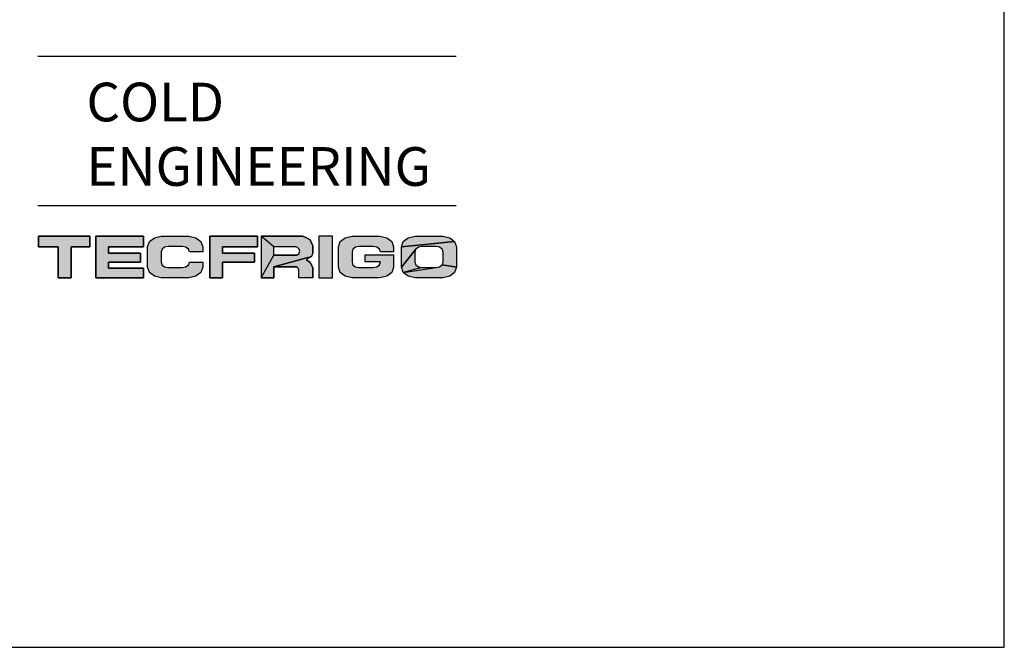
# Model space of a CAD drawing. Units: millimetres. Extents: x -1887 to 4664, y -188 to 5207.
# Drawn here: x 996 to 1118, y -188 to -110 of the extents above; entities that cross this region are included whole.
import ezdxf

# ---------------------------------------------------------------- set-up
doc = ezdxf.new("R2010")
doc.units = ezdxf.units.MM
doc.header["$LTSCALE"] = 19.36
doc.layers.get('0').update_dxf_attribs({"linetype": 'CONTINUOUS'})
doc.styles.add('TEXTSTYLE_3', font='txt', dxfattribs={"width": 0.85})

msp = doc.modelspace()

# ---------------------------------------------------------------- hatches: boundary and pattern name
at = {"linetype": 'Continuous'}
for points in [[(997.97, -136.61), (1004.37, -136.61), (1004.37, -137.93), (1002.06, -137.93), (1002.06, -141.75), (1000.44, -141.75), (1000.44, -137.93), (997.97, -137.93)], [(1006.68, -138.7), (1010.64, -138.7), (1010.64, -139.82), (1006.68, -139.82), (1006.68, -140.58), (1011.02, -140.58), (1011.02, -141.75), (1005.1, -141.75), (1005.1, -136.61), (1011.02, -136.61), (1011.02, -137.93), (1006.68, -137.93)], [(1016.68, -136.61), (1017.55, -136.79), (1018.15, -137.25), (1018.38, -137.91), (1018.38, -138.55), (1016.76, -138.55), (1016.62, -138.21), (1016.3, -137.96), (1015.85, -137.87), (1014.08, -137.87), (1013.64, -137.96), (1013.33, -138.2), (1013.22, -138.54), (1013.22, -139.84), (1013.33, -140.18), (1013.64, -140.42), (1014.08, -140.5), (1015.85, -140.5), (1016.3, -140.41), (1016.62, -140.17), (1016.76, -139.82), (1018.38, -139.81), (1018.38, -140.44), (1018.15, -141.1), (1017.55, -141.57), (1016.68, -141.75), (1013.23, -141.75), (1012.38, -141.57), (1011.77, -141.1), (1011.54, -140.44), (1011.54, -137.91), (1011.77, -137.25), (1012.38, -136.79), (1013.23, -136.61)], [(1019.26, -136.61), (1025.18, -136.61), (1025.18, -137.93), (1020.83, -137.93), (1020.83, -138.7), (1024.8, -138.7), (1024.8, -139.82), (1020.83, -139.82), (1020.83, -141.75), (1019.26, -141.75)], [(1027.21, -137.93), (1025.63, -136.61), (1029.99, -136.61), (1030.77, -136.61), (1031.1, -136.71), (1031.73, -137.06), (1032.07, -137.78), (1032.07, -138.34), (1032.05, -138.68), (1031.88, -139.12), (1027.21, -140.41), (1027.21, -141.75), (1025.63, -141.75), (1027.21, -138.96), (1030.04, -138.96), (1030.15, -138.91), (1030.33, -138.77), (1030.43, -138.51), (1030.36, -138.2), (1030.17, -138), (1030, -137.93)], [(1041.26, -136.79), (1041.87, -137.25), (1042.09, -137.91), (1042.09, -138.55), (1040.47, -138.55), (1040.33, -138.21), (1040.02, -137.96), (1039.56, -137.87), (1037.79, -137.87), (1037.35, -137.96), (1037.05, -138.2), (1036.93, -138.54), (1036.93, -139.84), (1037.05, -140.18), (1037.35, -140.42), (1037.79, -140.5), (1039.56, -140.5), (1040.02, -140.41), (1040.33, -140.17), (1040.48, -139.8), (1038.56, -139.8), (1038.56, -138.9), (1042.09, -138.9), (1042.09, -140.44), (1041.87, -141.1), (1041.26, -141.57), (1040.4, -141.75), (1036.94, -141.75), (1036.09, -141.57), (1035.48, -141.1), (1035.25, -140.44), (1035.25, -137.91), (1035.48, -137.25), (1036.09, -136.79), (1036.94, -136.61), (1040.4, -136.61)], [(1043.9, -136.79), (1044.76, -136.61), (1048.21, -136.61), (1049.07, -136.79), (1049.68, -137.26), (1043.06, -137.91), (1043.29, -137.26)], [(1045.61, -137.87), (1045.17, -137.96), (1044.86, -138.2), (1043.06, -140.44), (1043.06, -137.91), (1049.68, -137.26), (1049.91, -137.91), (1049.91, -140.44), (1048.14, -140.17), (1048.25, -139.84), (1048.25, -138.54), (1048.14, -138.2), (1047.82, -137.96), (1047.38, -137.87)], [(1045.17, -140.41), (1045.61, -140.5), (1043.29, -141.1), (1043.06, -140.44), (1044.86, -138.2), (1044.74, -138.54), (1044.74, -139.84), (1044.86, -140.17)], [(1027.21, -140.41), (1031.88, -139.12), (1031.4, -139.41), (1031.26, -139.55), (1031.73, -139.85), (1032.05, -140.49), (1032.05, -141.21), (1032.05, -141.62), (1032.05, -141.75), (1031.61, -141.76), (1030.77, -141.76), (1030.33, -141.75), (1030.32, -141.51), (1030.32, -141.05), (1030.31, -140.79), (1030.3, -140.7), (1030.22, -140.52), (1030.01, -140.41)], [(1047.82, -140.41), (1048.14, -140.17), (1049.91, -140.44), (1049.68, -141.1), (1049.07, -141.57), (1048.21, -141.75), (1044.76, -141.75), (1043.9, -141.57), (1043.29, -141.1), (1047.38, -140.5)]]:
    msp.add_hatch(color=2, dxfattribs=at).paths.add_polyline_path(points)

# ---------------------------------------------------------------- linework, layer by layer
at = {"color": 7, "linetype": 'Continuous'}
for p, q in [((1117.96, -187.62), (1117.96, 203.99)), ((1049.85, -114.29), (997.9, -114.29)), ((1049.85, -132.82), (997.9, -132.82)), ((-37.17, -187.62), (1117.96, -187.62))]:
    msp.add_line(p, q, dxfattribs=at)
at = {"color": 2, "linetype": 'Continuous'}
for p, q in [((1004.37, -136.61), (997.97, -136.61)), ((997.97, -136.61), (997.97, -137.93)), ((1004.37, -137.93), (1004.37, -136.61)), ((1011.02, -136.61), (1005.1, -136.61)), ((1005.1, -136.61), (1005.1, -141.75)), ((1011.02, -137.93), (1011.02, -136.61)), ((1011.77, -137.25), (1012.38, -136.79)), ((1012.38, -136.79), (1013.23, -136.61)), ((1013.23, -136.61), (1016.68, -136.61)), ((1016.68, -136.61), (1017.55, -136.79)), ((1017.55, -136.79), (1018.15, -137.25)), ((1025.18, -136.61), (1019.26, -136.61)), ((1019.26, -136.61), (1019.26, -141.75)), ((1025.18, -137.93), (1025.18, -136.61)), ((1030.77, -136.61), (1025.63, -136.61)), ((1025.63, -136.61), (1025.63, -141.75)), ((1031.1, -136.71), (1030.77, -136.61)), ((1031.73, -137.06), (1031.1, -136.71)), ((1034.49, -136.61), (1032.81, -136.61)), ((1032.81, -136.61), (1032.81, -141.75)), ((1034.49, -141.75), (1034.49, -136.61)), ((1035.48, -137.25), (1036.09, -136.79)), ((1036.09, -136.79), (1036.94, -136.61)), ((1036.94, -136.61), (1040.4, -136.61)), ((1040.4, -136.61), (1041.26, -136.79)), ((1041.26, -136.79), (1041.87, -137.25)), ((1043.29, -137.26), (1043.9, -136.79)), ((1043.9, -136.79), (1044.76, -136.61)), ((1044.76, -136.61), (1048.21, -136.61)), ((1048.21, -136.61), (1049.07, -136.79)), ((1049.07, -136.79), (1049.68, -137.26)), ((997.97, -137.93), (1000.44, -137.93)), ((1000.44, -137.93), (1000.44, -141.75)), ((1002.06, -137.93), (1004.37, -137.93)), ((1002.06, -141.75), (1002.06, -137.93)), ((1006.68, -137.93), (1011.02, -137.93)), ((1006.68, -138.7), (1006.68, -137.93)), ((1011.54, -137.91), (1011.77, -137.25)), ((1011.54, -140.44), (1011.54, -137.91)), ((1013.33, -138.2), (1013.22, -138.54)), ((1013.64, -137.96), (1013.33, -138.2)), ((1014.08, -137.87), (1013.64, -137.96)), ((1015.85, -137.87), (1014.08, -137.87)), ((1016.3, -137.96), (1015.85, -137.87)), ((1016.62, -138.21), (1016.3, -137.96)), ((1016.76, -138.55), (1016.62, -138.21)), ((1018.15, -137.25), (1018.38, -137.91)), ((1018.38, -137.91), (1018.38, -138.55)), ((1020.83, -137.93), (1025.18, -137.93)), ((1020.83, -138.7), (1020.83, -137.93)), ((1030, -137.93), (1027.21, -137.93)), ((1027.21, -138.96), (1027.21, -137.93)), ((1030.17, -138), (1030, -137.93)), ((1030.36, -138.2), (1030.17, -138)), ((1030.43, -138.51), (1030.36, -138.2)), ((1032.07, -137.78), (1031.73, -137.06)), ((1032.07, -138.34), (1032.07, -137.78)), ((1035.25, -137.91), (1035.48, -137.25)), ((1035.25, -140.44), (1035.25, -137.91)), ((1037.05, -138.2), (1036.93, -138.54)), ((1037.35, -137.96), (1037.05, -138.2)), ((1037.79, -137.87), (1037.35, -137.96)), ((1039.56, -137.87), (1037.79, -137.87)), ((1040.02, -137.96), (1039.56, -137.87)), ((1040.33, -138.21), (1040.02, -137.96)), ((1040.47, -138.55), (1040.33, -138.21)), ((1041.87, -137.25), (1042.09, -137.91)), ((1042.09, -137.91), (1042.09, -138.55)), ((1043.06, -137.91), (1043.29, -137.26)), ((1043.06, -140.44), (1043.06, -137.91)), ((1044.86, -138.2), (1044.74, -138.54)), ((1045.17, -137.96), (1044.86, -138.2)), ((1045.61, -137.87), (1045.17, -137.96)), ((1047.38, -137.87), (1045.61, -137.87)), ((1047.82, -137.96), (1047.38, -137.87)), ((1048.14, -138.2), (1047.82, -137.96)), ((1048.25, -138.54), (1048.14, -138.2)), ((1049.68, -137.26), (1049.91, -137.91)), ((1049.91, -137.91), (1049.91, -140.44)), ((1010.64, -138.7), (1006.68, -138.7)), ((1010.64, -139.82), (1010.64, -138.7)), ((1013.22, -138.54), (1013.22, -139.84)), ((1018.38, -138.55), (1016.76, -138.55)), ((1024.8, -138.7), (1020.83, -138.7)), ((1024.8, -139.82), (1024.8, -138.7)), ((1030.04, -138.96), (1027.21, -138.96)), ((1030.15, -138.91), (1030.04, -138.96)), ((1030.15, -138.91), (1030.33, -138.77)), ((1030.33, -138.77), (1030.43, -138.51)), ((1031.4, -139.41), (1031.26, -139.55)), ((1031.88, -139.12), (1031.4, -139.41)), ((1032.05, -138.68), (1031.88, -139.12)), ((1032.05, -138.68), (1032.07, -138.34)), ((1036.93, -138.54), (1036.93, -139.84)), ((1038.56, -138.9), (1042.09, -138.9)), ((1038.56, -139.8), (1038.56, -138.9)), ((1042.09, -138.55), (1040.47, -138.55)), ((1042.09, -138.9), (1042.09, -140.44)), ((1044.74, -138.54), (1044.74, -139.84)), ((1048.25, -139.84), (1048.25, -138.54)), ((1006.68, -139.82), (1010.64, -139.82)), ((1006.68, -140.58), (1006.68, -139.82)), ((1011.02, -140.58), (1006.68, -140.58)), ((1011.02, -141.75), (1011.02, -140.58)), ((1011.77, -141.1), (1011.54, -140.44)), ((1013.22, -139.84), (1013.33, -140.18)), ((1013.33, -140.18), (1013.64, -140.42)), ((1013.64, -140.42), (1014.08, -140.5)), ((1014.08, -140.5), (1015.85, -140.5)), ((1015.85, -140.5), (1016.3, -140.41)), ((1016.3, -140.41), (1016.62, -140.17)), ((1016.62, -140.17), (1016.76, -139.82)), ((1016.76, -139.82), (1018.38, -139.81)), ((1018.38, -140.44), (1018.15, -141.1)), ((1018.38, -139.81), (1018.38, -140.44)), ((1020.83, -139.82), (1024.8, -139.82)), ((1020.83, -141.75), (1020.83, -139.82)), ((1027.21, -140.41), (1030.01, -140.41)), ((1027.21, -141.75), (1027.21, -140.41)), ((1030.22, -140.52), (1030.01, -140.41)), ((1030.3, -140.7), (1030.22, -140.52)), ((1031.73, -139.85), (1031.26, -139.55)), ((1032.05, -140.49), (1031.73, -139.85)), ((1032.05, -141.75), (1032.05, -140.49)), ((1035.48, -141.1), (1035.25, -140.44)), ((1036.93, -139.84), (1037.05, -140.18)), ((1037.05, -140.18), (1037.35, -140.42)), ((1037.35, -140.42), (1037.79, -140.5)), ((1037.79, -140.5), (1039.56, -140.5)), ((1040.48, -139.8), (1038.56, -139.8)), ((1039.56, -140.5), (1040.02, -140.41)), ((1040.02, -140.41), (1040.33, -140.17)), ((1040.33, -140.17), (1040.48, -139.8)), ((1042.09, -140.44), (1041.87, -141.1)), ((1043.29, -141.1), (1043.06, -140.44)), ((1044.74, -139.84), (1044.86, -140.17)), ((1044.86, -140.17), (1045.17, -140.41)), ((1045.17, -140.41), (1045.61, -140.5)), ((1045.61, -140.5), (1047.38, -140.5)), ((1047.38, -140.5), (1047.82, -140.41)), ((1047.82, -140.41), (1048.14, -140.17)), ((1048.14, -140.17), (1048.25, -139.84)), ((1049.91, -140.44), (1049.68, -141.1)), ((1000.44, -141.75), (1002.06, -141.75)), ((1005.1, -141.75), (1011.02, -141.75)), ((1012.38, -141.57), (1011.77, -141.1)), ((1013.23, -141.75), (1012.38, -141.57)), ((1016.68, -141.75), (1013.23, -141.75)), ((1017.55, -141.57), (1016.68, -141.75)), ((1018.15, -141.1), (1017.55, -141.57)), ((1019.26, -141.75), (1020.83, -141.75)), ((1025.63, -141.75), (1027.21, -141.75)), ((1030.31, -140.79), (1030.3, -140.7)), ((1030.32, -141.05), (1030.31, -140.79)), ((1030.32, -141.51), (1030.32, -141.05)), ((1030.33, -141.75), (1030.32, -141.51)), ((1030.77, -141.76), (1030.33, -141.75)), ((1031.61, -141.76), (1030.77, -141.76)), ((1032.05, -141.75), (1031.61, -141.76)), ((1032.81, -141.75), (1034.49, -141.75)), ((1036.09, -141.57), (1035.48, -141.1)), ((1036.94, -141.75), (1036.09, -141.57)), ((1040.4, -141.75), (1036.94, -141.75)), ((1041.26, -141.57), (1040.4, -141.75)), ((1041.87, -141.1), (1041.26, -141.57)), ((1043.9, -141.57), (1043.29, -141.1)), ((1044.76, -141.75), (1043.9, -141.57)), ((1048.21, -141.75), (1044.76, -141.75)), ((1049.07, -141.57), (1048.21, -141.75)), ((1049.68, -141.1), (1049.07, -141.57))]:
    msp.add_line(p, q, dxfattribs=at)
for points in [[(997.97, -136.61), (1004.37, -136.61), (1004.37, -137.93), (1002.06, -137.93), (1002.06, -141.75), (1000.44, -141.75), (1000.44, -137.93), (997.97, -137.93), (997.97, -136.61)], [(1006.68, -138.7), (1010.64, -138.7), (1010.64, -139.82), (1006.68, -139.82), (1006.68, -140.58), (1011.02, -140.58), (1011.02, -141.75), (1005.1, -141.75), (1005.1, -136.61), (1011.02, -136.61), (1011.02, -137.93), (1006.68, -137.93), (1006.68, -138.7)], [(1016.68, -136.61), (1017.55, -136.79), (1018.15, -137.25), (1018.38, -137.91), (1018.38, -138.55), (1016.76, -138.55), (1016.62, -138.21), (1016.3, -137.96), (1015.85, -137.87), (1014.08, -137.87), (1013.64, -137.96), (1013.33, -138.2), (1013.22, -138.54), (1013.22, -139.84), (1013.33, -140.18), (1013.64, -140.42), (1014.08, -140.5), (1015.85, -140.5), (1016.3, -140.41), (1016.62, -140.17), (1016.76, -139.82), (1018.38, -139.81), (1018.38, -140.44), (1018.15, -141.1), (1017.55, -141.57), (1016.68, -141.75), (1013.23, -141.75), (1012.38, -141.57), (1011.77, -141.1), (1011.54, -140.44), (1011.54, -137.91), (1011.77, -137.25), (1012.38, -136.79), (1013.23, -136.61), (1016.68, -136.61)], [(1019.26, -136.61), (1025.18, -136.61), (1025.18, -137.93), (1020.83, -137.93), (1020.83, -138.7), (1024.8, -138.7), (1024.8, -139.82), (1020.83, -139.82), (1020.83, -141.75), (1019.26, -141.75), (1019.26, -136.61)], [(1027.21, -137.93), (1025.63, -136.61), (1029.99, -136.61), (1030.77, -136.61), (1031.1, -136.71), (1031.73, -137.06), (1032.07, -137.78), (1032.07, -138.34), (1032.05, -138.68), (1031.88, -139.12), (1027.21, -140.41), (1027.21, -141.75), (1025.63, -141.75), (1027.21, -138.96), (1030.04, -138.96), (1030.15, -138.91), (1030.33, -138.77), (1030.43, -138.51), (1030.36, -138.2), (1030.17, -138), (1030, -137.93), (1027.21, -137.93)], [(1041.26, -136.79), (1041.87, -137.25), (1042.09, -137.91), (1042.09, -138.55), (1040.47, -138.55), (1040.33, -138.21), (1040.02, -137.96), (1039.56, -137.87), (1037.79, -137.87), (1037.35, -137.96), (1037.05, -138.2), (1036.93, -138.54), (1036.93, -139.84), (1037.05, -140.18), (1037.35, -140.42), (1037.79, -140.5), (1039.56, -140.5), (1040.02, -140.41), (1040.33, -140.17), (1040.48, -139.8), (1038.56, -139.8), (1038.56, -138.9), (1042.09, -138.9), (1042.09, -140.44), (1041.87, -141.1), (1041.26, -141.57), (1040.4, -141.75), (1036.94, -141.75), (1036.09, -141.57), (1035.48, -141.1), (1035.25, -140.44), (1035.25, -137.91), (1035.48, -137.25), (1036.09, -136.79), (1036.94, -136.61), (1040.4, -136.61), (1041.26, -136.79)], [(1043.9, -136.79), (1044.76, -136.61), (1048.21, -136.61), (1049.07, -136.79), (1049.68, -137.26), (1043.06, -137.91), (1043.29, -137.26), (1043.9, -136.79)], [(1045.61, -137.87), (1045.17, -137.96), (1044.86, -138.2), (1043.06, -140.44), (1043.06, -137.91), (1049.68, -137.26), (1049.91, -137.91), (1049.91, -140.44), (1048.14, -140.17), (1048.25, -139.84), (1048.25, -138.54), (1048.14, -138.2), (1047.82, -137.96), (1047.38, -137.87), (1045.61, -137.87)], [(1045.17, -140.41), (1045.61, -140.5), (1043.29, -141.1), (1043.06, -140.44), (1044.86, -138.2), (1044.74, -138.54), (1044.74, -139.84), (1044.86, -140.17), (1045.17, -140.41)], [(1027.21, -140.41), (1031.88, -139.12), (1031.4, -139.41), (1031.26, -139.55), (1031.73, -139.85), (1032.05, -140.49), (1032.05, -141.21), (1032.05, -141.62), (1032.05, -141.75), (1031.61, -141.76), (1030.77, -141.76), (1030.33, -141.75), (1030.32, -141.51), (1030.32, -141.05), (1030.31, -140.79), (1030.3, -140.7), (1030.22, -140.52), (1030.01, -140.41), (1027.21, -140.41)], [(1047.82, -140.41), (1048.14, -140.17), (1049.91, -140.44), (1049.68, -141.1), (1049.07, -141.57), (1048.21, -141.75), (1044.76, -141.75), (1043.9, -141.57), (1043.29, -141.1), (1047.38, -140.5), (1047.82, -140.41)]]:
    msp.add_lwpolyline(points, dxfattribs=at)
for points in [[(1027.21, -138.96), (1025.63, -141.75), (1027.21, -137.93), (1025.63, -136.61)], [(1032.81, -136.61), (1034.49, -136.61), (1032.81, -141.75), (1034.49, -141.75)], [(1047.38, -140.5), (1043.29, -141.1), (1045.61, -140.5)]]:
    msp.add_solid(points, dxfattribs=at)

# ---------------------------------------------------------------- texts
at = {"color": 4, "linetype": 'Continuous', "char_height": 4.8, "attachment_point": 1, "line_spacing_factor": 0.9, "style": 'TEXTSTYLE_3'}
for s, insert, width in [('COLD', (1003.94, -117.55), 16.32), ('ENGINEERING', (1003.94, -125.55), 44.88)]:
    msp.add_mtext(s, dxfattribs=dict(at, insert=insert, width=width))

doc.saveas('drawing.dxf')
